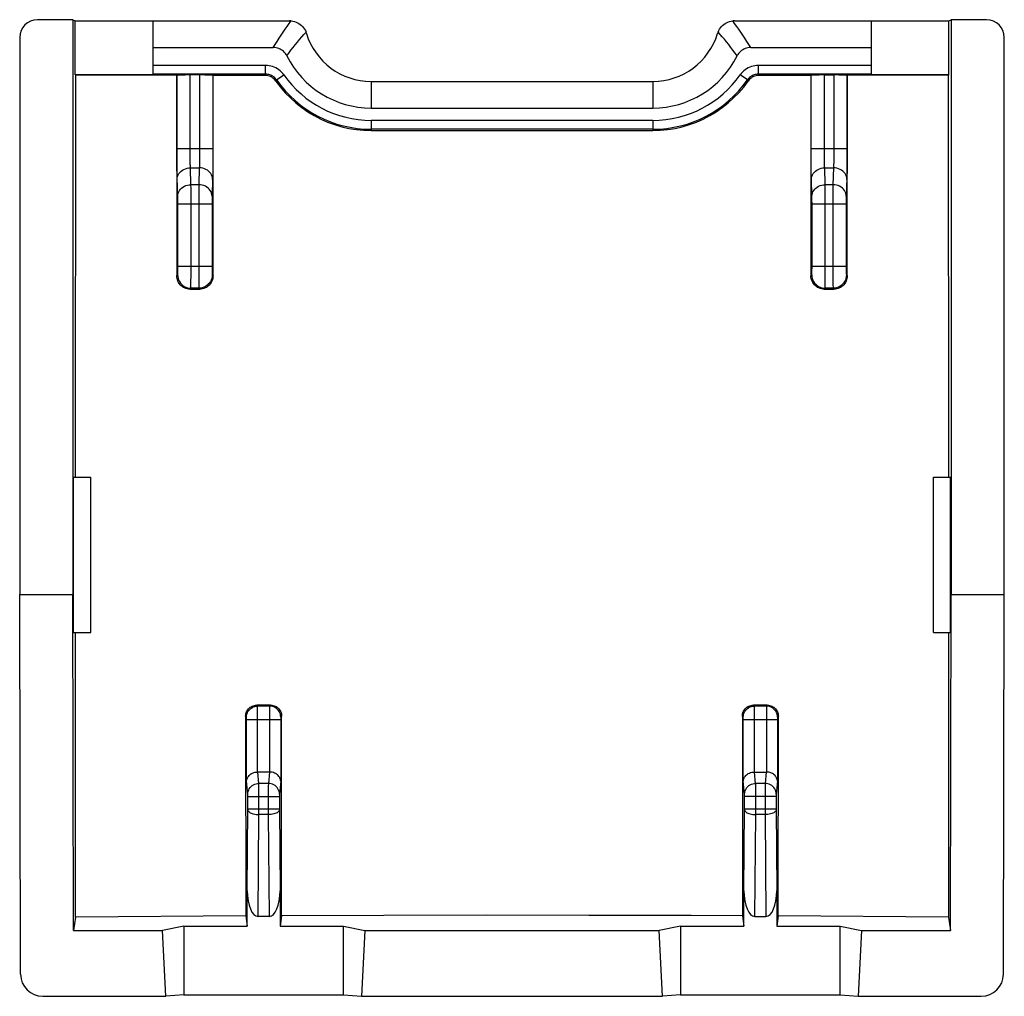
# Model space of a CAD drawing. Units: millimetres. Extents: x -11.3 to 10.9, y -22.1 to 22.2.
# Drawn here: x -11.3 to 10.9, y -22.1 to -0.1 of the extents above; entities that cross this region are included whole.
import ezdxf

# ---------------------------------------------------------------- set-up
doc = ezdxf.new("R2010")
doc.units = ezdxf.units.MM
doc.header["$LTSCALE"] = 19.36
doc.layers.add('ASSI', color=7, linetype='CONTINUOUS')

msp = doc.modelspace()

# ---------------------------------------------------------------- linework, layer by layer
at = {"layer": 'ASSI', "color": 7, "linetype": 'CONTINUOUS'}
for p, q in [((-10.059, -0.095), (-10.859, -0.095)), ((-10.059, -0.095), (-10.059, -13.062)), ((-10.059, -0.095), (-10.005, -0.122)), ((-10.005, -1.339), (-10.005, -0.122)), ((-10.005, -0.122), (-5.176, -0.122)), ((-8.259, -0.122), (-8.259, -1.339)), ((4.857, -0.122), (9.687, -0.122)), ((7.941, -0.122), (7.941, -1.339)), ((9.687, -0.122), (9.741, -0.095)), ((9.687, -1.339), (9.687, -0.122)), ((10.541, -0.095), (9.741, -0.095)), ((9.741, -0.095), (9.741, -13.062)), ((-11.259, -0.495), (-11.259, -13.062)), ((10.941, -13.062), (10.941, -0.495)), ((-8.259, -0.722), (-5.542, -0.722)), ((5.223, -0.722), (7.941, -0.722)), ((-10.005, -1.339), (-9.997, -1.348)), ((-8.259, -1.339), (-10.005, -1.339)), ((-9.999, -10.412), (-9.997, -1.348)), ((-7.719, -1.351), (-9.997, -1.348)), ((-7.719, -1.351), (-7.716, -1.347)), ((-7.719, -1.351), (-7.719, -5.871)), ((-7.203, -1.342), (-7.416, -1.342)), ((-6.899, -1.352), (-6.903, -1.347)), ((-5.728, -1.353), (-6.899, -1.352)), ((-6.899, -5.872), (-6.899, -1.352)), ((-3.334, -1.487), (3.016, -1.487)), ((6.58, -1.352), (5.41, -1.353)), ((6.58, -1.352), (6.584, -1.347)), ((6.58, -1.352), (6.581, -5.872)), ((6.884, -1.342), (7.097, -1.342)), ((7.4, -1.351), (7.397, -1.347)), ((9.678, -1.348), (7.4, -1.351)), ((7.4, -5.871), (7.4, -1.351)), ((9.687, -1.339), (7.941, -1.339)), ((9.687, -1.339), (9.678, -1.348)), ((9.678, -1.348), (9.68, -10.412)), ((-3.334, -2.087), (3.016, -2.087)), ((-3.334, -2.594), (3.016, -2.594)), ((-7.419, -6.171), (-7.2, -6.171)), ((6.881, -6.171), (7.1, -6.171)), ((-10.043, -10.412), (-9.659, -10.412)), ((-10.043, -13.912), (-10.043, -10.412)), ((-9.659, -13.912), (-9.659, -10.412)), ((9.341, -10.412), (9.724, -10.412)), ((9.341, -13.912), (9.341, -10.412)), ((9.724, -13.912), (9.724, -10.412)), ((-11.259, -13.062), (-10.059, -13.062)), ((-11.24, -21.623), (-11.259, -13.062)), ((-10.048, -20.64), (-10.059, -13.062)), ((9.729, -20.64), (9.741, -13.062)), ((9.741, -13.062), (10.941, -13.062)), ((10.921, -21.623), (10.941, -13.062)), ((-10.043, -13.912), (-9.659, -13.912)), ((-10.004, -20.334), (-10, -13.912)), ((9.341, -13.912), (9.724, -13.912)), ((9.681, -13.912), (9.685, -20.334)), ((-5.603, -15.555), (-5.916, -15.555)), ((5.597, -15.555), (5.284, -15.555)), ((-6.166, -15.805), (-6.162, -20.309)), ((-5.356, -20.305), (-5.353, -15.805)), ((5.034, -15.805), (5.037, -20.305)), ((5.843, -20.309), (5.847, -15.805)), ((-5.628, -17.062), (-5.891, -17.062)), ((5.309, -17.062), (5.572, -17.062)), ((-6.13, -20.537), (-6.13, -19.738)), ((-5.389, -19.738), (-5.389, -20.537)), ((5.07, -20.537), (5.07, -19.738)), ((5.811, -19.738), (5.811, -20.537)), ((-10.004, -20.334), (-10.048, -20.64)), ((-6.162, -20.309), (-10.004, -20.334)), ((-6.162, -20.309), (-6.13, -20.537)), ((-5.635, -20.321), (-5.884, -20.321)), ((-5.356, -20.305), (-5.389, -20.537)), ((-3.046, -20.298), (-5.356, -20.305)), ((-0.737, -20.294), (-3.046, -20.298)), ((1.573, -20.295), (-0.737, -20.294)), ((5.037, -20.305), (5.07, -20.537)), ((5.316, -20.321), (5.565, -20.321)), ((5.843, -20.309), (5.811, -20.537)), ((9.685, -20.334), (5.843, -20.309)), ((9.685, -20.334), (9.729, -20.64)), ((-10.048, -20.64), (-8.043, -20.64)), ((-7.559, -20.537), (-8.043, -20.64)), ((-7.968, -22.121), (-8.043, -20.64)), ((-7.559, -20.537), (-6.13, -20.537)), ((-7.559, -20.537), (-7.559, -22.084)), ((-5.389, -20.537), (-3.959, -20.537)), ((-3.959, -20.537), (-3.476, -20.64)), ((-3.959, -22.084), (-3.959, -20.537)), ((-3.476, -20.64), (-3.551, -22.121)), ((-3.476, -20.64), (3.157, -20.64)), ((3.641, -20.537), (3.157, -20.64)), ((3.232, -22.121), (3.157, -20.64)), ((3.641, -20.537), (5.07, -20.537)), ((3.641, -20.537), (3.641, -22.084)), ((5.811, -20.537), (7.241, -20.537)), ((7.241, -20.537), (7.724, -20.64)), ((7.241, -22.084), (7.241, -20.537)), ((7.724, -20.64), (7.649, -22.121)), ((7.724, -20.64), (9.729, -20.64)), ((-10.739, -22.121), (-7.968, -22.121)), ((-7.559, -22.084), (-7.968, -22.121)), ((-7.559, -22.084), (-3.959, -22.084)), ((-3.959, -22.084), (-3.551, -22.121)), ((-3.551, -22.121), (3.232, -22.121)), ((3.641, -22.084), (3.232, -22.121)), ((3.641, -22.084), (7.241, -22.084)), ((7.241, -22.084), (7.649, -22.121)), ((7.649, -22.121), (10.42, -22.121))]:
    msp.add_line(p, q, dxfattribs=at)
at = {"layer": 'ASSI', "color": 250, "linetype": 'CONTINUOUS'}
for p, q in [((-4.852, -0.426), (-4.804, -0.374)), ((4.533, -0.426), (4.486, -0.374)), ((-5.714, -1.125), (-8.259, -1.125)), ((-5.714, -1.325), (-8.259, -1.325)), ((-5.714, -1.325), (-5.719, -1.334)), ((-5.714, -1.325), (-5.714, -1.125)), ((7.941, -1.125), (5.395, -1.125)), ((5.395, -1.325), (5.395, -1.125)), ((7.941, -1.325), (5.395, -1.325)), ((5.4, -1.335), (5.395, -1.325)), ((-7.716, -3.074), (-7.716, -1.347)), ((-7.416, -3.047), (-7.416, -1.342)), ((-7.203, -1.342), (-7.203, -3.09)), ((-6.903, -1.347), (-6.904, -3.211)), ((-5.719, -1.334), (-5.728, -1.353)), ((-5.468, -1.453), (-5.483, -1.48)), ((-5.468, -1.453), (-5.304, -1.339)), ((-3.334, -1.487), (-3.334, -2.087)), ((3.016, -1.487), (3.016, -2.087)), ((5.149, -1.453), (4.986, -1.339)), ((5.165, -1.48), (5.149, -1.453)), ((5.41, -1.353), (5.4, -1.335)), ((6.584, -3.074), (6.584, -1.347)), ((6.884, -3.047), (6.884, -1.342)), ((7.097, -1.342), (7.097, -3.09)), ((7.397, -1.347), (7.396, -3.211)), ((3.016, -2.365), (-3.334, -2.365)), ((-3.334, -2.365), (-3.334, -2.594)), ((3.016, -2.365), (3.016, -2.594)), ((3.016, -2.565), (-3.334, -2.565)), ((-7.716, -3.003), (-6.903, -3.003)), ((-7.715, -3.277), (-7.716, -3.074)), ((-7.415, -3.133), (-7.416, -3.047)), ((-7.203, -3.09), (-7.204, -3.174)), ((6.584, -3.003), (7.397, -3.003)), ((6.585, -3.277), (6.584, -3.074)), ((6.885, -3.133), (6.884, -3.047)), ((7.097, -3.09), (7.096, -3.174)), ((-7.713, -3.462), (-7.715, -3.277)), ((-7.414, -3.215), (-7.415, -3.133)), ((-7.413, -3.29), (-7.414, -3.215)), ((-7.412, -3.357), (-7.413, -3.29)), ((-7.204, -3.174), (-7.205, -3.253)), ((-6.904, -3.211), (-6.905, -3.404)), ((6.587, -3.462), (6.585, -3.277)), ((6.886, -3.215), (6.885, -3.133)), ((6.887, -3.29), (6.886, -3.215)), ((6.888, -3.357), (6.887, -3.29)), ((7.096, -3.174), (7.095, -3.253)), ((7.396, -3.211), (7.395, -3.404)), ((-7.711, -3.569), (-7.713, -3.462)), ((-7.409, -3.436), (-7.21, -3.436)), ((-7.397, -3.817), (-7.409, -3.436)), ((-7.21, -3.436), (-7.222, -3.817)), ((-6.905, -3.404), (-6.906, -3.518)), ((6.589, -3.569), (6.587, -3.462)), ((6.891, -3.436), (7.09, -3.436)), ((6.903, -3.817), (6.891, -3.436)), ((7.09, -3.436), (7.078, -3.817)), ((7.395, -3.404), (7.394, -3.518)), ((-7.71, -3.658), (-7.711, -3.569)), ((-7.697, -4.087), (-7.71, -3.658)), ((-6.909, -3.658), (-6.922, -4.087)), ((6.59, -3.658), (6.589, -3.569)), ((6.603, -4.087), (6.59, -3.658)), ((7.391, -3.658), (7.378, -4.087)), ((-7.222, -3.817), (-7.397, -3.817)), ((-7.396, -3.897), (-7.397, -3.817)), ((-7.395, -4.121), (-7.396, -3.897)), ((-7.222, -3.867), (-7.223, -4.039)), ((-7.222, -3.817), (-7.222, -3.867)), ((7.078, -3.817), (6.903, -3.817)), ((6.904, -3.897), (6.903, -3.817)), ((6.905, -4.121), (6.904, -3.897)), ((7.078, -3.867), (7.077, -4.039)), ((7.078, -3.817), (7.078, -3.867)), ((-7.696, -4.109), (-7.697, -4.087)), ((-7.696, -4.136), (-7.696, -4.109)), ((-7.696, -4.182), (-7.696, -4.136)), ((-7.695, -4.233), (-7.696, -4.182)), ((-7.396, -5.852), (-7.395, -4.121)), ((-7.223, -4.039), (-7.223, -5.754)), ((-6.922, -4.109), (-6.923, -4.136)), ((-6.923, -4.136), (-6.923, -4.182)), ((-6.923, -4.182), (-6.923, -4.233)), ((-6.922, -4.087), (-6.922, -4.109)), ((6.604, -4.109), (6.603, -4.087)), ((6.604, -4.136), (6.604, -4.109)), ((6.604, -4.182), (6.604, -4.136)), ((6.605, -4.233), (6.604, -4.182)), ((6.904, -5.852), (6.905, -4.121)), ((7.077, -4.039), (7.077, -5.754)), ((7.378, -4.109), (7.377, -4.136)), ((7.377, -4.136), (7.377, -4.182)), ((7.377, -4.182), (7.377, -4.233)), ((7.378, -4.087), (7.378, -4.109)), ((-7.695, -4.25), (-6.923, -4.25)), ((-6.923, -4.233), (-6.923, -5.692)), ((6.605, -5.692), (6.605, -4.233)), ((6.605, -4.25), (7.377, -4.25)), ((7.377, -4.233), (7.377, -5.692)), ((-7.696, -5.75), (-7.695, -5.712)), ((-7.696, -5.784), (-7.696, -5.75)), ((-7.695, -5.651), (-6.923, -5.651)), ((-7.223, -5.754), (-7.223, -5.983)), ((-6.923, -5.692), (-6.923, -5.75)), ((-6.923, -5.75), (-6.923, -5.784)), ((6.604, -5.75), (6.605, -5.692)), ((6.604, -5.784), (6.604, -5.75)), ((6.605, -5.651), (7.377, -5.651)), ((7.077, -5.754), (7.077, -5.983)), ((7.377, -5.692), (7.377, -5.75)), ((7.377, -5.75), (7.377, -5.784)), ((-7.719, -5.871), (-7.699, -5.851)), ((-7.397, -6.02), (-7.396, -5.852)), ((-7.223, -5.983), (-7.222, -6.081)), ((-6.923, -5.784), (-6.922, -5.812)), ((-6.92, -5.851), (-6.899, -5.872)), ((6.581, -5.872), (6.601, -5.851)), ((6.903, -6.02), (6.904, -5.852)), ((7.077, -5.983), (7.078, -6.081)), ((7.377, -5.784), (7.378, -5.812)), ((7.38, -5.851), (7.4, -5.871)), ((-7.419, -6.171), (-7.399, -6.151)), ((-7.22, -6.151), (-7.399, -6.151)), ((-7.397, -6.081), (-7.397, -6.02)), ((-7.222, -6.081), (-7.221, -6.124)), ((-7.22, -6.151), (-7.2, -6.171)), ((6.881, -6.171), (6.901, -6.151)), ((7.08, -6.151), (6.901, -6.151)), ((6.903, -6.081), (6.903, -6.02)), ((7.078, -6.081), (7.079, -6.124)), ((7.08, -6.151), (7.1, -6.171)), ((-5.895, -15.576), (-5.916, -15.555)), ((-5.623, -15.576), (-5.895, -15.576)), ((-5.895, -15.603), (-5.895, -15.583)), ((-5.895, -15.755), (-5.895, -15.603)), ((-5.895, -17.062), (-5.895, -15.755)), ((-5.624, -15.635), (-5.624, -17.062)), ((-5.603, -15.555), (-5.623, -15.576)), ((5.305, -15.576), (5.284, -15.555)), ((5.577, -15.576), (5.305, -15.576)), ((5.305, -15.603), (5.305, -15.583)), ((5.305, -15.755), (5.305, -15.603)), ((5.305, -17.062), (5.305, -15.755)), ((5.576, -15.635), (5.576, -17.062)), ((5.597, -15.555), (5.577, -15.576)), ((-6.145, -15.826), (-6.166, -15.805)), ((-6.145, -15.843), (-6.145, -15.836)), ((-6.145, -15.851), (-6.145, -15.843)), ((-6.144, -15.865), (-6.145, -15.851)), ((-6.144, -17.271), (-6.144, -15.865)), ((-6.144, -15.876), (-5.374, -15.876)), ((-5.374, -15.843), (-5.374, -15.851)), ((-5.374, -15.851), (-5.374, -15.865)), ((-5.374, -15.865), (-5.374, -17.271)), ((-5.353, -15.805), (-5.373, -15.826)), ((5.055, -15.826), (5.034, -15.805)), ((5.055, -15.843), (5.055, -15.836)), ((5.055, -15.851), (5.055, -15.843)), ((5.056, -15.865), (5.055, -15.851)), ((5.056, -17.271), (5.056, -15.865)), ((5.056, -15.876), (5.826, -15.876)), ((5.826, -15.843), (5.826, -15.851)), ((5.826, -15.851), (5.826, -15.86)), ((5.847, -15.805), (5.827, -15.826)), ((-5.866, -17.318), (-5.891, -17.062)), ((-5.628, -17.062), (-5.653, -17.318)), ((5.334, -17.318), (5.309, -17.062)), ((5.572, -17.062), (5.547, -17.318)), ((-6.116, -17.564), (-6.144, -17.271)), ((-5.374, -17.271), (-5.403, -17.564)), ((5.084, -17.564), (5.056, -17.271)), ((5.826, -17.271), (5.797, -17.564)), ((-5.653, -17.318), (-5.866, -17.318)), ((-5.865, -17.332), (-5.866, -17.318)), ((-5.865, -17.431), (-5.865, -17.332)), ((-5.865, -18.022), (-5.865, -17.431)), ((-5.653, -17.332), (-5.654, -17.373)), ((-5.654, -17.373), (-5.654, -18.022)), ((-5.653, -17.318), (-5.653, -17.332)), ((5.547, -17.318), (5.334, -17.318)), ((5.335, -17.332), (5.334, -17.318)), ((5.335, -17.431), (5.335, -17.332)), ((5.335, -18.022), (5.335, -17.431)), ((5.547, -17.332), (5.546, -17.373)), ((5.546, -17.373), (5.546, -18.022)), ((5.547, -17.318), (5.547, -17.332)), ((-6.115, -17.579), (-6.115, -17.573)), ((-6.115, -17.587), (-6.115, -17.579)), ((-6.115, -17.599), (-6.115, -17.587)), ((-6.115, -17.895), (-6.115, -17.599)), ((-6.115, -17.613), (-5.404, -17.613)), ((-5.404, -17.579), (-5.404, -17.587)), ((-5.404, -17.587), (-5.404, -17.599)), ((-5.404, -17.599), (-5.404, -17.895)), ((5.085, -17.579), (5.085, -17.573)), ((5.085, -17.587), (5.085, -17.579)), ((5.085, -17.599), (5.085, -17.587)), ((5.085, -17.895), (5.085, -17.599)), ((5.796, -17.613), (5.085, -17.613)), ((5.796, -17.579), (5.796, -17.587)), ((5.796, -17.587), (5.796, -17.599)), ((5.796, -17.599), (5.796, -17.895)), ((-6.13, -19.738), (-6.115, -17.895)), ((-6.115, -17.895), (-5.404, -17.895)), ((-5.404, -17.895), (-5.389, -19.738)), ((5.07, -19.738), (5.085, -17.895)), ((5.085, -17.895), (5.796, -17.895)), ((5.796, -17.895), (5.811, -19.738)), ((-5.884, -20.321), (-5.865, -18.022)), ((-5.654, -18.022), (-5.865, -18.022)), ((-5.654, -18.022), (-5.635, -20.321)), ((5.316, -20.321), (5.335, -18.022)), ((5.546, -18.022), (5.335, -18.022)), ((5.546, -18.022), (5.565, -20.321))]:
    msp.add_line(p, q, dxfattribs=at)
for points in [[(-5.542, -0.722), (-5.499, -0.652), (-5.455, -0.583), (-5.41, -0.515), (-5.364, -0.446), (-5.318, -0.377), (-5.272, -0.311), (-5.226, -0.247), (-5.18, -0.184), (-5.135, -0.124)], [(5.223, -0.722), (5.18, -0.652), (5.136, -0.583), (5.091, -0.514), (5.045, -0.445), (4.999, -0.376), (4.952, -0.31), (4.907, -0.246), (4.861, -0.184), (4.816, -0.124)], [(-5.235, -0.911), (-5.189, -0.848), (-5.143, -0.784), (-5.095, -0.722), (-5.047, -0.659), (-4.997, -0.598), (-4.948, -0.538), (-4.9, -0.481), (-4.852, -0.426)], [(4.917, -0.911), (4.87, -0.847), (4.823, -0.784), (4.776, -0.721), (4.727, -0.658), (4.678, -0.597), (4.629, -0.537), (4.581, -0.481), (4.533, -0.426)], [(-5.304, -1.339), (-5.329, -1.306), (-5.355, -1.277), (-5.384, -1.249), (-5.415, -1.224), (-5.448, -1.202), (-5.483, -1.182), (-5.519, -1.165), (-5.557, -1.151), (-5.595, -1.14), (-5.634, -1.132), (-5.674, -1.127), (-5.714, -1.125)], [(-5.468, -1.453), (-5.483, -1.434), (-5.499, -1.416), (-5.516, -1.4), (-5.535, -1.385), (-5.555, -1.371), (-5.575, -1.359), (-5.597, -1.349), (-5.62, -1.34), (-5.643, -1.334), (-5.666, -1.329), (-5.69, -1.326), (-5.714, -1.325)], [(5.395, -1.125), (5.355, -1.127), (5.315, -1.132), (5.276, -1.14), (5.238, -1.151), (5.2, -1.165), (5.164, -1.182), (5.13, -1.202), (5.096, -1.224), (5.065, -1.249), (5.037, -1.277), (5.01, -1.306), (4.986, -1.339)], [(5.395, -1.325), (5.371, -1.326), (5.347, -1.329), (5.324, -1.334), (5.301, -1.34), (5.278, -1.349), (5.257, -1.359), (5.236, -1.371), (5.216, -1.385), (5.197, -1.4), (5.18, -1.416), (5.164, -1.434), (5.149, -1.453)], [(-7.205, -3.253), (-7.206, -3.325), (-7.207, -3.357), (-7.208, -3.386), (-7.209, -3.413), (-7.21, -3.436)], [(7.095, -3.253), (7.094, -3.325), (7.093, -3.357), (7.092, -3.386), (7.091, -3.413), (7.09, -3.436)], [(-7.709, -3.696), (-7.706, -3.662), (-7.698, -3.629), (-7.685, -3.597), (-7.668, -3.567), (-7.646, -3.539), (-7.62, -3.513), (-7.59, -3.491), (-7.558, -3.472), (-7.523, -3.457), (-7.486, -3.446), (-7.448, -3.439), (-7.409, -3.436)], [(-7.409, -3.436), (-7.41, -3.413), (-7.411, -3.386), (-7.412, -3.357)], [(-6.91, -3.696), (-6.913, -3.662), (-6.921, -3.629), (-6.934, -3.597), (-6.951, -3.567), (-6.973, -3.539), (-6.999, -3.513), (-7.028, -3.491), (-7.061, -3.472), (-7.096, -3.457), (-7.133, -3.446), (-7.171, -3.439), (-7.21, -3.436)], [(-6.906, -3.518), (-6.908, -3.616), (-6.909, -3.658)], [(6.591, -3.696), (6.594, -3.662), (6.602, -3.629), (6.615, -3.597), (6.632, -3.567), (6.654, -3.539), (6.68, -3.513), (6.71, -3.491), (6.742, -3.472), (6.777, -3.457), (6.814, -3.446), (6.852, -3.439), (6.891, -3.436)], [(6.891, -3.436), (6.89, -3.413), (6.889, -3.386), (6.888, -3.357)], [(7.39, -3.696), (7.387, -3.662), (7.379, -3.629), (7.366, -3.597), (7.349, -3.567), (7.327, -3.539), (7.301, -3.513), (7.272, -3.491), (7.239, -3.472), (7.204, -3.457), (7.167, -3.446), (7.129, -3.439), (7.09, -3.436)], [(7.394, -3.518), (7.392, -3.616), (7.391, -3.658)], [(-7.697, -4.077), (-7.694, -4.043), (-7.686, -4.01), (-7.673, -3.978), (-7.656, -3.948), (-7.634, -3.92), (-7.608, -3.894), (-7.579, -3.872), (-7.546, -3.853), (-7.511, -3.838), (-7.474, -3.827), (-7.436, -3.82), (-7.397, -3.817)], [(-6.922, -4.077), (-6.925, -4.043), (-6.932, -4.01), (-6.945, -3.978), (-6.963, -3.948), (-6.985, -3.92), (-7.01, -3.894), (-7.04, -3.872), (-7.072, -3.853), (-7.107, -3.838), (-7.144, -3.827), (-7.183, -3.82), (-7.222, -3.817)], [(6.603, -4.077), (6.606, -4.043), (6.614, -4.01), (6.627, -3.978), (6.644, -3.948), (6.666, -3.92), (6.692, -3.894), (6.721, -3.872), (6.754, -3.853), (6.789, -3.838), (6.826, -3.827), (6.864, -3.82), (6.903, -3.817)], [(7.378, -4.077), (7.375, -4.043), (7.368, -4.01), (7.355, -3.978), (7.337, -3.948), (7.315, -3.92), (7.29, -3.894), (7.26, -3.872), (7.228, -3.853), (7.193, -3.838), (7.156, -3.827), (7.117, -3.82), (7.078, -3.817)], [(-7.695, -5.712), (-7.695, -5.692), (-7.695, -4.233)], [(-7.699, -5.851), (-7.698, -5.85), (-7.698, -5.846), (-7.698, -5.841), (-7.697, -5.833), (-7.697, -5.823), (-7.697, -5.812), (-7.696, -5.784)], [(-7.699, -5.851), (-7.696, -5.89), (-7.689, -5.929), (-7.676, -5.966), (-7.659, -6.001), (-7.637, -6.034), (-7.611, -6.063), (-7.581, -6.089), (-7.549, -6.111), (-7.514, -6.128), (-7.476, -6.141), (-7.438, -6.148), (-7.399, -6.151)], [(-6.92, -5.851), (-6.923, -5.89), (-6.93, -5.929), (-6.943, -5.966), (-6.96, -6.001), (-6.982, -6.034), (-7.008, -6.063), (-7.037, -6.089), (-7.07, -6.111), (-7.105, -6.128), (-7.142, -6.141), (-7.181, -6.148), (-7.22, -6.151)], [(-6.922, -5.812), (-6.922, -5.823), (-6.921, -5.833), (-6.921, -5.841), (-6.921, -5.846), (-6.92, -5.85), (-6.92, -5.851)], [(6.601, -5.851), (6.602, -5.85), (6.602, -5.846), (6.602, -5.841), (6.603, -5.833), (6.603, -5.823), (6.603, -5.812), (6.604, -5.784)], [(6.601, -5.851), (6.604, -5.89), (6.611, -5.929), (6.624, -5.966), (6.641, -6.001), (6.663, -6.034), (6.689, -6.063), (6.719, -6.089), (6.751, -6.111), (6.786, -6.128), (6.824, -6.141), (6.862, -6.148), (6.901, -6.151)], [(7.38, -5.851), (7.377, -5.89), (7.37, -5.929), (7.357, -5.966), (7.34, -6.001), (7.318, -6.034), (7.292, -6.063), (7.263, -6.089), (7.23, -6.111), (7.195, -6.128), (7.158, -6.141), (7.119, -6.148), (7.08, -6.151)], [(7.378, -5.812), (7.378, -5.823), (7.379, -5.833), (7.379, -5.841), (7.379, -5.846), (7.38, -5.85), (7.38, -5.851)], [(-7.399, -6.151), (-7.398, -6.147), (-7.398, -6.139), (-7.398, -6.124), (-7.397, -6.081)], [(-7.221, -6.124), (-7.221, -6.139), (-7.22, -6.147), (-7.22, -6.151)], [(6.901, -6.151), (6.902, -6.147), (6.902, -6.139), (6.902, -6.124), (6.903, -6.081)], [(7.079, -6.124), (7.079, -6.139), (7.08, -6.147), (7.08, -6.151)], [(-6.145, -15.826), (-6.143, -15.793), (-6.137, -15.761), (-6.126, -15.73), (-6.112, -15.701), (-6.094, -15.674), (-6.072, -15.649), (-6.048, -15.627), (-6.02, -15.609), (-5.991, -15.595), (-5.96, -15.584), (-5.928, -15.578), (-5.895, -15.576)], [(-5.895, -15.583), (-5.895, -15.578), (-5.895, -15.576)], [(-5.623, -15.576), (-5.623, -15.578), (-5.624, -15.583), (-5.624, -15.592), (-5.624, -15.635)], [(-5.373, -15.826), (-5.376, -15.793), (-5.382, -15.761), (-5.392, -15.73), (-5.407, -15.701), (-5.425, -15.674), (-5.447, -15.649), (-5.471, -15.627), (-5.498, -15.609), (-5.528, -15.595), (-5.559, -15.584), (-5.591, -15.578), (-5.623, -15.576)], [(5.055, -15.826), (5.057, -15.793), (5.063, -15.761), (5.074, -15.73), (5.088, -15.701), (5.106, -15.674), (5.128, -15.649), (5.152, -15.627), (5.18, -15.609), (5.209, -15.595), (5.24, -15.584), (5.272, -15.578), (5.305, -15.576)], [(5.305, -15.583), (5.305, -15.578), (5.305, -15.576)], [(5.577, -15.576), (5.577, -15.578), (5.576, -15.583), (5.576, -15.592), (5.576, -15.635)], [(5.827, -15.826), (5.824, -15.793), (5.818, -15.761), (5.808, -15.73), (5.793, -15.701), (5.775, -15.674), (5.753, -15.649), (5.729, -15.627), (5.702, -15.609), (5.672, -15.595), (5.641, -15.584), (5.609, -15.578), (5.577, -15.576)], [(-6.145, -15.836), (-6.145, -15.833), (-6.145, -15.83), (-6.145, -15.828), (-6.145, -15.827), (-6.145, -15.826), (-6.145, -15.826)], [(-5.373, -15.826), (-5.374, -15.826), (-5.374, -15.827), (-5.374, -15.828), (-5.374, -15.83), (-5.374, -15.833), (-5.374, -15.836), (-5.374, -15.843)], [(5.055, -15.836), (5.055, -15.833), (5.055, -15.83), (5.055, -15.828), (5.055, -15.827), (5.055, -15.826), (5.055, -15.826)], [(5.827, -15.826), (5.826, -15.826), (5.826, -15.827), (5.826, -15.828), (5.826, -15.83), (5.826, -15.833), (5.826, -15.836), (5.826, -15.843)], [(5.826, -15.86), (5.826, -15.865), (5.826, -17.271)], [(-6.116, -17.564), (-6.113, -17.532), (-6.107, -17.5), (-6.096, -17.47), (-6.082, -17.441), (-6.064, -17.414), (-6.042, -17.39), (-6.017, -17.369), (-5.99, -17.351), (-5.961, -17.337), (-5.93, -17.326), (-5.898, -17.32), (-5.866, -17.318)], [(-5.403, -17.564), (-5.405, -17.532), (-5.412, -17.5), (-5.422, -17.47), (-5.437, -17.441), (-5.455, -17.414), (-5.477, -17.39), (-5.501, -17.369), (-5.528, -17.351), (-5.558, -17.337), (-5.589, -17.326), (-5.621, -17.32), (-5.653, -17.318)], [(5.084, -17.564), (5.087, -17.532), (5.093, -17.5), (5.104, -17.47), (5.118, -17.441), (5.136, -17.414), (5.158, -17.39), (5.183, -17.369), (5.21, -17.351), (5.239, -17.337), (5.27, -17.326), (5.302, -17.32), (5.334, -17.318)], [(5.797, -17.564), (5.795, -17.532), (5.788, -17.5), (5.778, -17.47), (5.763, -17.441), (5.745, -17.414), (5.723, -17.39), (5.699, -17.369), (5.672, -17.351), (5.642, -17.337), (5.611, -17.326), (5.579, -17.32), (5.547, -17.318)], [(-6.115, -17.573), (-6.115, -17.57), (-6.115, -17.568), (-6.115, -17.566), (-6.115, -17.565), (-6.116, -17.564)], [(-5.403, -17.564), (-5.403, -17.565), (-5.403, -17.566), (-5.403, -17.568), (-5.404, -17.57), (-5.404, -17.573), (-5.404, -17.579)], [(5.085, -17.573), (5.085, -17.57), (5.085, -17.568), (5.085, -17.566), (5.085, -17.565), (5.084, -17.564)], [(5.797, -17.564), (5.797, -17.565), (5.797, -17.566), (5.797, -17.568), (5.796, -17.57), (5.796, -17.573), (5.796, -17.579)], [(-6.115, -17.916), (-6.112, -17.93), (-6.106, -17.943), (-6.095, -17.956), (-6.08, -17.969), (-6.062, -17.98), (-6.04, -17.99), (-6.016, -18), (-5.989, -18.007), (-5.96, -18.013), (-5.929, -18.018), (-5.897, -18.021), (-5.865, -18.022)], [(-5.404, -17.916), (-5.406, -17.93), (-5.413, -17.943), (-5.424, -17.956), (-5.439, -17.969), (-5.457, -17.98), (-5.478, -17.99), (-5.503, -18), (-5.53, -18.007), (-5.559, -18.013), (-5.59, -18.018), (-5.622, -18.021), (-5.654, -18.022)], [(5.085, -17.916), (5.088, -17.93), (5.094, -17.943), (5.105, -17.956), (5.12, -17.969), (5.138, -17.98), (5.16, -17.99), (5.184, -18), (5.211, -18.007), (5.24, -18.013), (5.271, -18.018), (5.303, -18.021), (5.335, -18.022)], [(5.796, -17.916), (5.794, -17.93), (5.787, -17.943), (5.776, -17.956), (5.761, -17.969), (5.743, -17.98), (5.722, -17.99), (5.697, -18), (5.67, -18.007), (5.641, -18.013), (5.61, -18.018), (5.578, -18.021), (5.546, -18.022)]]:
    msp.add_lwpolyline(points, dxfattribs=at)
at = {"layer": 'ASSI', "color": 7, "linetype": 'CONTINUOUS'}
for points in [[(-5.135, -0.124), (-5.14, -0.123), (-5.144, -0.123), (-5.149, -0.123), (-5.153, -0.122), (-5.158, -0.122), (-5.162, -0.122), (-5.167, -0.122), (-5.172, -0.122), (-5.176, -0.122)], [(-5.135, -0.124), (-5.099, -0.129), (-5.063, -0.138), (-5.029, -0.15), (-4.996, -0.164), (-4.964, -0.182), (-4.935, -0.202), (-4.907, -0.226), (-4.881, -0.251), (-4.858, -0.279), (-4.837, -0.309), (-4.819, -0.34), (-4.804, -0.374)], [(4.486, -0.374), (4.501, -0.34), (4.519, -0.309), (4.539, -0.279), (4.563, -0.251), (4.588, -0.226), (4.616, -0.202), (4.646, -0.182), (4.677, -0.164), (4.71, -0.15), (4.744, -0.138), (4.78, -0.129), (4.816, -0.124)], [(4.857, -0.122), (4.853, -0.122), (4.848, -0.122), (4.844, -0.122), (4.839, -0.122), (4.835, -0.122), (4.83, -0.123), (4.825, -0.123), (4.821, -0.123), (4.816, -0.124)], [(-4.793, -0.405), (-4.795, -0.402), (-4.796, -0.398), (-4.797, -0.395), (-4.798, -0.391), (-4.799, -0.388), (-4.8, -0.384), (-4.802, -0.381), (-4.803, -0.377), (-4.804, -0.374)], [(4.486, -0.374), (4.484, -0.377), (4.483, -0.381), (4.482, -0.384), (4.48, -0.388), (4.479, -0.391), (4.478, -0.395), (4.477, -0.398), (4.476, -0.402), (4.475, -0.405)], [(-5.235, -0.911), (-5.252, -0.882), (-5.27, -0.855), (-5.29, -0.831), (-5.313, -0.808), (-5.337, -0.788), (-5.363, -0.771), (-5.389, -0.756), (-5.418, -0.744), (-5.447, -0.734), (-5.478, -0.727), (-5.509, -0.723), (-5.542, -0.722)], [(5.223, -0.722), (5.19, -0.723), (5.159, -0.728), (5.128, -0.734), (5.099, -0.744), (5.07, -0.756), (5.044, -0.771), (5.018, -0.788), (4.994, -0.809), (4.971, -0.831), (4.951, -0.855), (4.933, -0.882), (4.917, -0.911)], [(-5.483, -1.48), (-5.504, -1.454), (-5.526, -1.432), (-5.55, -1.412), (-5.576, -1.394), (-5.605, -1.379), (-5.634, -1.368), (-5.665, -1.359), (-5.696, -1.354), (-5.728, -1.353)], [(-5.483, -1.48), (-5.382, -1.613), (-5.273, -1.741), (-5.156, -1.86), (-5.031, -1.973), (-4.9, -2.077), (-4.762, -2.172), (-4.619, -2.259), (-4.469, -2.336), (-4.316, -2.404), (-4.158, -2.461), (-3.998, -2.509), (-3.835, -2.546), (-3.669, -2.572), (-3.502, -2.589), (-3.334, -2.594)], [(3.016, -2.594), (3.183, -2.589), (3.35, -2.572), (3.516, -2.546), (3.679, -2.509), (3.84, -2.461), (3.997, -2.404), (4.151, -2.336), (4.3, -2.259), (4.444, -2.172), (4.581, -2.077), (4.713, -1.973), (4.837, -1.86), (4.954, -1.741), (5.064, -1.613), (5.165, -1.48)], [(5.41, -1.353), (5.377, -1.354), (5.346, -1.359), (5.316, -1.368), (5.286, -1.379), (5.258, -1.394), (5.231, -1.412), (5.207, -1.432), (5.185, -1.454), (5.165, -1.48)], [(-7.419, -6.171), (-7.45, -6.169), (-7.481, -6.164), (-7.511, -6.156), (-7.541, -6.145), (-7.569, -6.131), (-7.595, -6.113), (-7.62, -6.094), (-7.642, -6.071), (-7.661, -6.047), (-7.678, -6.021), (-7.693, -5.993), (-7.704, -5.963), (-7.712, -5.933), (-7.717, -5.902), (-7.719, -5.871)], [(-6.899, -5.872), (-6.901, -5.903), (-6.906, -5.934), (-6.914, -5.964), (-6.925, -5.994), (-6.94, -6.021), (-6.957, -6.048), (-6.976, -6.072), (-6.999, -6.094), (-7.023, -6.114), (-7.049, -6.131), (-7.077, -6.145), (-7.107, -6.157), (-7.137, -6.165), (-7.168, -6.17), (-7.2, -6.171)], [(6.881, -6.171), (6.85, -6.17), (6.818, -6.165), (6.788, -6.157), (6.759, -6.145), (6.73, -6.131), (6.704, -6.114), (6.68, -6.094), (6.658, -6.072), (6.638, -6.048), (6.621, -6.021), (6.607, -5.994), (6.595, -5.964), (6.587, -5.934), (6.582, -5.903), (6.581, -5.872)], [(7.4, -5.871), (7.398, -5.902), (7.393, -5.933), (7.385, -5.963), (7.374, -5.993), (7.36, -6.021), (7.343, -6.047), (7.323, -6.071), (7.301, -6.094), (7.276, -6.113), (7.25, -6.131), (7.222, -6.145), (7.193, -6.156), (7.162, -6.164), (7.131, -6.169), (7.1, -6.171)], [(-6.166, -15.805), (-6.164, -15.779), (-6.16, -15.753), (-6.153, -15.728), (-6.144, -15.704), (-6.132, -15.68), (-6.118, -15.658), (-6.102, -15.638), (-6.083, -15.62), (-6.063, -15.603), (-6.041, -15.589), (-6.018, -15.577), (-5.993, -15.567), (-5.968, -15.561), (-5.942, -15.557), (-5.916, -15.555)], [(-5.603, -15.555), (-5.576, -15.556), (-5.551, -15.56), (-5.525, -15.567), (-5.501, -15.577), (-5.477, -15.588), (-5.455, -15.603), (-5.435, -15.619), (-5.417, -15.638), (-5.4, -15.658), (-5.386, -15.68), (-5.374, -15.703), (-5.365, -15.728), (-5.358, -15.753), (-5.354, -15.779), (-5.353, -15.805)], [(5.034, -15.805), (5.035, -15.779), (5.039, -15.753), (5.046, -15.728), (5.055, -15.703), (5.067, -15.68), (5.081, -15.658), (5.098, -15.638), (5.116, -15.619), (5.137, -15.603), (5.159, -15.588), (5.182, -15.577), (5.206, -15.567), (5.232, -15.56), (5.258, -15.556), (5.284, -15.555)], [(5.597, -15.555), (5.623, -15.557), (5.649, -15.561), (5.674, -15.567), (5.699, -15.577), (5.722, -15.589), (5.744, -15.603), (5.764, -15.62), (5.783, -15.638), (5.799, -15.658), (5.813, -15.68), (5.825, -15.704), (5.835, -15.728), (5.841, -15.753), (5.845, -15.779), (5.847, -15.805)], [(-6.144, -17.271), (-6.143, -17.252), (-6.14, -17.233), (-6.134, -17.215), (-6.126, -17.196), (-6.116, -17.178), (-6.104, -17.16), (-6.089, -17.143), (-6.073, -17.127), (-6.053, -17.112), (-6.032, -17.098), (-6.008, -17.086), (-5.983, -17.076), (-5.955, -17.069), (-5.925, -17.064), (-5.895, -17.062)], [(-5.374, -17.271), (-5.376, -17.253), (-5.379, -17.234), (-5.385, -17.215), (-5.392, -17.196), (-5.402, -17.178), (-5.415, -17.16), (-5.429, -17.143), (-5.446, -17.127), (-5.466, -17.112), (-5.487, -17.098), (-5.511, -17.086), (-5.537, -17.076), (-5.565, -17.068), (-5.596, -17.063), (-5.628, -17.062)], [(5.056, -17.271), (5.057, -17.252), (5.06, -17.233), (5.066, -17.215), (5.074, -17.196), (5.084, -17.178), (5.096, -17.16), (5.111, -17.143), (5.127, -17.127), (5.147, -17.112), (5.168, -17.098), (5.192, -17.086), (5.217, -17.076), (5.245, -17.069), (5.275, -17.064), (5.305, -17.062)], [(5.826, -17.271), (5.824, -17.253), (5.821, -17.234), (5.815, -17.215), (5.808, -17.196), (5.798, -17.178), (5.785, -17.16), (5.771, -17.143), (5.754, -17.127), (5.734, -17.112), (5.713, -17.098), (5.689, -17.086), (5.663, -17.076), (5.635, -17.068), (5.604, -17.063), (5.572, -17.062)], [(5.037, -20.305), (3.882, -20.301), (1.573, -20.295)]]:
    msp.add_lwpolyline(points, dxfattribs=at)
for centre, radius, start, end in [((-3.334, 0.038), 1.525, 196.9121, 270), ((3.016, 0.038), 1.525, 270, 343.0879), ((-3.334, 0.038), 2.125, 206.5462, 270), ((3.016, 0.038), 2.125, 270, 333.4538)]:
    msp.add_arc(centre, radius, start, end, dxfattribs=at)
at = {"layer": 'ASSI', "color": 250, "linetype": 'CONTINUOUS'}
for centre, radius, start, end in [((-3.334, 0.038), 2.603, 214.9536, 270), ((-3.334, 0.038), 2.403, 214.9536, 270), ((3.016, 0.038), 2.403, 270, 325.0464), ((3.016, 0.038), 2.603, 270, 325.0477)]:
    msp.add_arc(centre, radius, start, end, dxfattribs=at)
at = {"layer": 'ASSI', "color": 7, "linetype": 'CONTINUOUS'}
for centre, major_axis, ratio, start_param, end_param in [((-10.859, -0.495), (-0.38, 0.127), 0.999619, -1.248992, 0.321575), ((10.54, -0.495), (-0.38, -0.127), 0.999619, 2.820017, 4.390585), ((-7.416, -1.347), (0.3, 0), 0.017455, 1.570796, 3.124139), ((-7.203, -1.347), (0.3, 0), 0.017455, 0.017453, 1.570796), ((6.884, -1.347), (0.3, 0), 0.017455, 1.570796, 3.124139), ((7.097, -1.347), (0.3, 0), 0.017455, 0.017453, 1.570796), ((-5.88, -19.729), (0.005, 0.592), 0.422607, -4.693131, -3.138153), ((-5.639, -19.729), (-0.005, 0.592), 0.422607, -3.145032, -1.590054), ((5.32, -19.729), (0.005, 0.592), 0.422607, -4.693131, -3.138153), ((5.561, -19.729), (-0.005, 0.592), 0.422607, -3.145032, -1.590054), ((-10.74, -21.623), (0.496, -0.063), 0.996346, -3.013763, -1.444337), ((10.421, -21.623), (0.496, 0.063), 0.996346, -1.697256, -0.127829)]:
    msp.add_ellipse(centre, major_axis=major_axis, ratio=ratio, start_param=start_param, end_param=end_param, dxfattribs=at)

doc.saveas('drawing.dxf')
